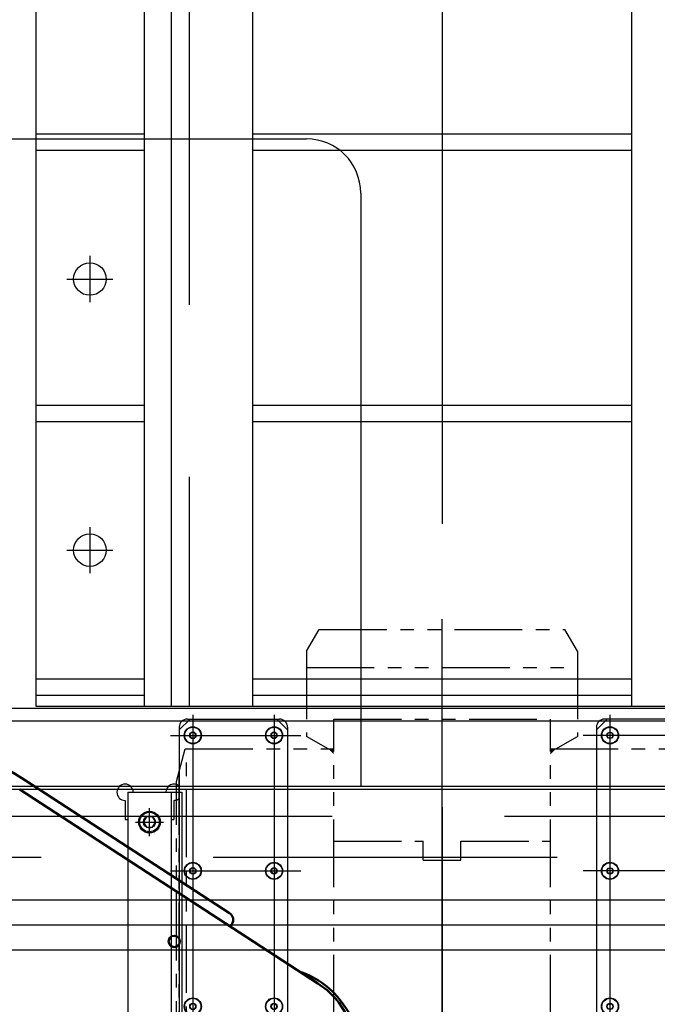
# Model space of a CAD drawing. Units: millimetres. Extents: x 0 to 88100, y 0 to 63400.
# Drawn here: x 27001 to 28178, y 30279 to 32095 of the extents above; entities that cross this region are included whole.
import ezdxf

# ---------------------------------------------------------------- set-up
doc = ezdxf.new("R2010")
doc.units = ezdxf.units.MM
doc.header["$LTSCALE"] = 100
for name, pattern in [('CENTER', [50.8, 31.75, -6.35, 6.35, -6.35]), ('HIDDEN', [9.525, 6.35, -3.175]), ('ISO10W100', [1, 0.5, -0.25, 0, -0.25]), ('PHANTOM', [2.5, 1.25, -0.25, 0.25, -0.25, 0.25, -0.25])]:
    doc.linetypes.add(name, pattern=pattern)
for name, color, linetype, lineweight in [('0-ARKUSZ-OPIS', 7, 'Continuous', 18), ('AM_0', 7, 'Continuous', 50), ('AM_5', 3, 'Continuous', 25), ('K-Fundament-Widok', 1, 'Continuous', 25), ('Sichtbar (ISO)', 7, 'Continuous', 35)]:
    doc.layers.add(name, color=color, linetype=linetype, lineweight=lineweight)
for name, color, linetype in [('CENTER', 7, 'CENTER'), ('DRAW', 4, 'Continuous'), ('HIDDEN', 2, 'HIDDEN'), ('PART', 1, 'PHANTOM'), ('PAVIMENTO', 145, 'Continuous'), ('REX_7', 4, 'ISO10W100')]:
    doc.layers.add(name, color=color, linetype=linetype)
doc.styles.get("Standard").update_dxf_attribs({"font": 'isocp.shx'})
doc.dimstyles.new('AM_DIN$0', dxfattribs={"dimtxt": 3.5, "dimasz": 2.5, "dimexe": 1, "dimexo": 1, "dimgap": 0.6, "dimtad": 1, "dimdsep": 46, "dimtxsty": 'Standard', "dimcen": 0, "dimclrd": 256, "dimclre": 256, "dimclrt": 2, "dimadec": 0, "dimazin": 2, "dimtp": 0.1, "dimtm": 0.1, "dimtfac": 0.71, "dimtmove": 0, "dimatfit": 0, "dimfxl": 1, "dimlwd": -1, "dimlwe": -1, "dimarcsym": 0})
doc.dimstyles.new('AM_DIN$2', dxfattribs={"dimtxt": 3.5, "dimasz": 2.5, "dimexe": 1, "dimexo": 1, "dimgap": 0.6, "dimtad": 1, "dimdsep": 46, "dimtxsty": 'Standard', "dimcen": 0, "dimclrd": 256, "dimclre": 256, "dimclrt": 2, "dimadec": 0, "dimazin": 2, "dimtp": 0.1, "dimtm": 0.1, "dimtfac": 0.71, "dimtmove": 0, "dimatfit": 0, "dimfxl": 1, "dimlwd": -1, "dimlwe": -1, "dimarcsym": 0})

# ---------------------------------------------------------------- blocks, each defined once
blk = doc.blocks.new('GSM-S-150-300-So_Schwenkrahmen_01')
at = {"layer": 'AM_0'}
for p, q in [((-3872.3, 672.2), (-4248.6, 916.6)), ((-3709.1, 542.4), (-4259.5, 899.8)), ((-3870.6, 647.3), (-3867.9, 651.5)), ((-3662.3, 503.9), (-3628.8, 455.9))]:
    blk.add_line(p, q, dxfattribs=at)
blk.add_circle((-3974.2, 620), 10.4, dxfattribs=at)
for centre, radius, start, end in [((-4580.8, 405), 610, 57.0046, 90.0046), ((-3880.4, 659.6), 15, 327.0046, 57.0046), ((-3974.2, 620), 10.4, 270.0001, 89.9999), ((-3793.5, 412.4), 160, 34.8776, 71.366), ((-3793.5, 412.4), 155, 355.3841, 57.0046)]:
    blk.add_arc(centre, radius, start, end, dxfattribs=at)
blk = doc.blocks.new('*D25')
at = {"layer": 'AM_5', "transparency": 16777216}
for p, q in [((26280.2, 31109.6), (26280.2, 46303.8)), ((31260.2, 32562.4), (31260.2, 46303.8)), ((31010.2, 46203.8), (26530.2, 46203.8))]:
    blk.add_line(p, q, dxfattribs=at)
for points in [[(26530.2, 46245.5), (26530.2, 46162.2), (26280.2, 46203.8)], [(31010.2, 46245.5), (31010.2, 46162.2), (31260.2, 46203.8)]]:
    blk.add_solid(points, dxfattribs=at)
at = {"layer": 'Defpoints', "color": 0, "transparency": 16777216}
for p in [(26280.2, 46203.8), (31260.2, 32462.4), (26280.2, 31009.6)]:
    blk.add_point(p, dxfattribs=at)
at = {"layer": 'AM_5', "color": 2, "transparency": 16777216, "insert": (28770.2, 46438.8), "char_height": 350, "attachment_point": 5}
blk.add_mtext('4980', dxfattribs=at)
blk = doc.blocks.new('*D26')
at = {"layer": 'AM_5', "transparency": 16777216}
for p, q in [((26280.2, 31109.6), (26280.2, 47303.8)), ((38710.2, 45303.8), (38710.2, 47303.8)), ((38460.2, 47203.8), (26530.2, 47203.8))]:
    blk.add_line(p, q, dxfattribs=at)
for points in [[(26530.2, 47245.5), (26530.2, 47162.2), (26280.2, 47203.8)], [(38460.2, 47245.5), (38460.2, 47162.2), (38710.2, 47203.8)]]:
    blk.add_solid(points, dxfattribs=at)
at = {"layer": 'Defpoints', "color": 0, "transparency": 16777216}
for p in [(26280.2, 47203.8), (38710.2, 45203.8), (26280.2, 31009.6)]:
    blk.add_point(p, dxfattribs=at)
at = {"layer": 'AM_5', "color": 2, "transparency": 16777216, "insert": (32495.2, 47438.9), "char_height": 350, "attachment_point": 5}
blk.add_mtext('12430', dxfattribs=at)
blk = doc.blocks.new('*D36')
at = {"layer": 'AM_5', "transparency": 16777216}
blk.add_arc((38710.2, 29774.7), 5441.8, 92.6324, 177.3676, dxfattribs=at)
for points in [[(38459.3, 35252.4), (38461.2, 35169.1), (38710.2, 35216.5)], [(33315.8, 30023.7), (33232.5, 30025.6), (33268.4, 29774.7)]]:
    blk.add_solid(points, dxfattribs=at)
at = {"layer": 'Defpoints', "color": 0, "transparency": 16777216}
for p in [(38710.2, 45203.8), (33997.4, 32495.6), (3530.2, 29774.7), (41395.7, 29774.7), (38710.2, 16873.8)]:
    blk.add_point(p, dxfattribs=at)
at = {"layer": 'AM_5', "color": 2, "transparency": 16777216, "insert": (35682.2, 34576.5), "char_height": 350, "attachment_point": 5, "rotation": 32.2351}
blk.add_mtext('90°', dxfattribs=at)
blk = doc.blocks.new('A$C07410D38')
at = {"layer": 'DRAW'}
for p, q in [((-2000, 2100), (2000, 2100)), ((2100, 2000), (2100, 905.5)), ((3000, 905.5), (875, 905.5))]:
    blk.add_line(p, q, dxfattribs=at)
blk.add_arc((2000, 2000), 100, 0, 90, dxfattribs=at)
at = {"layer": 'HIDDEN'}
for p, q in [((3000, 850.5), (875, 850.5)), ((875, 775), (3000, 775))]:
    blk.add_line(p, q, dxfattribs=at)
blk = doc.blocks.new('A$C0AF94CC2')
at = {"layer": 'DRAW'}
blk.add_blockref('A$C07410D38', (0, 0), dxfattribs=at)
blk = doc.blocks.new('STAMPO_INF_ALTO')
at = {"layer": 'CENTER'}
blk.add_line((-1140.6, 0), (1214.3, 0), dxfattribs=at)
blk = doc.blocks.new('A$C32A96A8E')
at = {"layer": 'CENTER'}
for p, q in [((-460, 1038), (-460, -771.6)), ((-310, 1038), (-310, -771.6)), ((310, 1038), (310, -1021.6)), ((-501, 1000), (-260.7, 1000)), ((501, 1000), (260.7, 1000)), ((-540, 814.2), (-540, 865.8)), ((0, 867.8), (0, -863.7)), ((-565.8, 840), (-514.2, 840)), ((-501, 750), (-260.7, 750)), ((501, 750), (260.7, 750))]:
    blk.add_line(p, q, dxfattribs=at)
at = {"layer": 'DRAW'}
for p, q in [((-465, 1030), (-485, 1010)), ((-470, 1030), (-300, 1030)), ((-305, 1030), (-285, 1010)), ((305, 1030), (285, 1010)), ((470, 1030), (300, 1030)), ((-485, 1015), (-485, 895)), ((-285, 1015), (-285, -1015)), ((285, 1015), (285, -1015)), ((-580, 895), (-480, 895)), ((-580, 895), (-580, -895)), ((-480, 895), (-480, -895)), ((-585, 880), (-585, 845)), ((-585, 845), (-580, 845))]:
    blk.add_line(p, q, dxfattribs=at)
for points in [[(-465.8, 1000), (-462.9, 995), (-457.1, 995), (-454.2, 1000), (-457.1, 1005), (-462.9, 1005)], [(-315.8, 1000), (-312.9, 995), (-307.1, 995), (-304.2, 1000), (-307.1, 1005), (-312.9, 1005)], [(315.8, 1000), (312.9, 995), (307.1, 995), (304.2, 1000), (307.1, 1005), (312.9, 1005)], [(-551, 840), (-545.5, 830.5), (-534.5, 830.5), (-529, 840), (-534.5, 849.5), (-545.5, 849.5)], [(-465.8, 750), (-462.9, 745), (-457.1, 745), (-454.2, 750), (-457.1, 755), (-462.9, 755)], [(-315.8, 750), (-312.9, 745), (-307.1, 745), (-304.2, 750), (-307.1, 755), (-312.9, 755)], [(315.8, 750), (312.9, 745), (307.1, 745), (304.2, 750), (307.1, 755), (312.9, 755)], [(-465.8, 500), (-462.9, 495), (-457.1, 495), (-454.2, 500), (-457.1, 505), (-462.9, 505)], [(-315.8, 500), (-312.9, 495), (-307.1, 495), (-304.2, 500), (-307.1, 505), (-312.9, 505)], [(315.8, 500), (312.9, 495), (307.1, 495), (304.2, 500), (307.1, 505), (312.9, 505)]]:
    blk.add_lwpolyline(points, close=True, dxfattribs=at)
for centre, radius in [((-460, 1000), 15.8), ((-460, 1000), 15), ((-460, 1000), 5.77), ((-310, 1000), 15.8), ((-310, 1000), 15), ((-310, 1000), 5.77), ((310, 1000), 15.8), ((310, 1000), 15), ((310, 1000), 5.77), ((-540, 840), 20), ((-540, 840), 18), ((-540, 840), 11), ((-460, 750), 15.8), ((-460, 750), 15), ((-310, 750), 15.8), ((-310, 750), 15), ((310, 750), 15.8), ((310, 750), 15), ((-460, 750), 5.77), ((-310, 750), 5.77), ((310, 750), 5.77), ((-460, 500), 15.8), ((-460, 500), 15), ((-310, 500), 15.8), ((-310, 500), 15), ((310, 500), 15.8), ((310, 500), 15), ((-460, 500), 5.77), ((-310, 500), 5.77), ((310, 500), 5.77)]:
    blk.add_circle(centre, radius, dxfattribs=at)
for centre, start, end in [((-470, 1015), 90, 180), ((-300, 1015), 0, 90), ((300, 1015), 90, 180), ((-585, 895), 0, 270), ((-495, 895), 48.1897, 180)]:
    blk.add_arc(centre, 15, start, end, dxfattribs=at)
at = {"layer": 'HIDDEN'}
for p, q in [((-500, 895), (-500, -895)), ((-485, 895), (-485, -895)), ((-495, 880), (-495, 845)), ((-500, 845), (-495, 845))]:
    blk.add_line(p, q, dxfattribs=at)
blk.add_arc((-495, 895), 15, 270, 311.8103, dxfattribs=at)
at = {"layer": 'DRAW', "rotation": 90}
blk.add_blockref('STAMPO_INF_ALTO', (0, 0), dxfattribs=at)
blk = doc.blocks.new('A$C26FB7839')
at = {"layer": 'CENTER', "lineweight": -2}
for p, q in [((0, 1931), (0, -1768.5)), ((-650, -750), (-650, -835)), ((-692.5, -792.5), (-607.5, -792.5)), ((-650, -1250), (-650, -1335)), ((-692.5, -1292.5), (-607.5, -1292.5))]:
    blk.add_line(p, q, dxfattribs=at)
at = {"layer": 'DRAW', "color": 2, "lineweight": -2}
for p, q in [((-750, 1700), (-750, -1580)), ((-550, 1700), (-550, -1580)), ((-500, 1700), (-500, -1580)), ((-350, 1700), (-350, -1580)), ((350, 1700), (350, -1580)), ((-750, -525), (-550, -525)), ((-350, -525), (350, -525)), ((-750, -555), (-550, -555)), ((-350, -555), (350, -555)), ((-750, -1025), (-550, -1025)), ((-350, -1025), (350, -1025)), ((-750, -1055), (-550, -1055)), ((-350, -1055), (350, -1055)), ((-750, -1530), (-550, -1530)), ((-350, -1530), (350, -1530)), ((-750, -1560), (-550, -1560)), ((-350, -1560), (350, -1560)), ((-750, -1580), (750, -1580))]:
    blk.add_line(p, q, dxfattribs=at)
at = {"layer": 'DRAW', "lineweight": -2}
for centre in [(-650, -792.5), (-650, -1292.5)]:
    blk.add_circle(centre, 30, dxfattribs=at)
at = {"layer": 'HIDDEN', "lineweight": -2}
blk.add_line((-467, 1700), (-467, -1580), dxfattribs=at)
blk = doc.blocks.new('A$C1F995E50')
at = {"layer": 'CENTER'}
blk.add_line((0, -1140.6), (0, 1214.3), dxfattribs=at)
at = {"layer": 'PART'}
for p, q in [((-250, 1155), (-226.9, 1195)), ((-226.9, 1195), (226.9, 1195)), ((250, 1155), (226.9, 1195)), ((-250, 1155), (-250, 998.1)), ((250, 1155), (250, 998.1)), ((-250, 1125), (250, 1125)), ((-200, 1030), (200, 1030)), ((-200, 1030), (200, 1030)), ((-200, -1030), (-200, 1030)), ((200, -1030), (200, 1030)), ((-210, 975), (-250, 998.1)), ((210, 975), (250, 998.1)), ((-490, 915), (-473.9, 975)), ((-473.9, 975), (-200, 975)), ((-471.7, -975), (-471.7, 975)), ((200, 975), (473.9, 975)), ((-485, -933.7), (-485, 933.7)), ((-490, -915), (-490, 915)), ((-200, 805), (-35, 805)), ((-35, 770), (-35, 805)), ((35, 770), (35, 805)), ((35, 805), (200, 805)), ((-35, 770), (35, 770))]:
    blk.add_line(p, q, dxfattribs=at)
for points in [[(-200, 975), (-210, 975), (-200, 965)], [(200, 975), (210, 975), (200, 965)]]:
    blk.add_solid(points, dxfattribs=at)
blk = doc.blocks.new('A$C628C5EFB')
at = {"layer": 'CENTER'}
blk.add_line((-177, 650), (-4873.5, 650), dxfattribs=at)
at = {"layer": 'DRAW'}
for p, q in [((-4829.7, 1050), (-288.5, 1050)), ((-4849.9, 1027), (-472.5, 1027)), ((-622.5, 696), (-4873.5, 696)), ((-622.5, 604), (-4873.5, 604))]:
    blk.add_line(p, q, dxfattribs=at)
blk = doc.blocks.new('A$C63577EF6')
at = {"layer": 'CENTER'}
blk.add_line((-158.2, 650), (-2623.5, 650), dxfattribs=at)
at = {"layer": 'DRAW'}
for p, q in [((-2579.7, 1050), (-288.5, 1050)), ((-2599.9, 1027), (-472.5, 1027)), ((-622.5, 696), (-2623.5, 696)), ((-622.5, 604), (-2623.5, 604))]:
    blk.add_line(p, q, dxfattribs=at)
blk = doc.blocks.new('Presse')
at = {"layer": 'K-Fundament-Widok'}
blk.add_lwpolyline([(3000, 2450), (3000, 900), (1450, 900), (1450, 2450), (3000, 2450)], close=True, dxfattribs=at)
blk.add_lwpolyline([(3000, 1400), (3000, 900), (1450, 900), (1450, 2450), (3000.2, 2450)], dxfattribs=at)
at = {"layer": '0-ARKUSZ-OPIS', "lineweight": -2}
for name, p in [('A$C0AF94CC2', (0, 0)), ('A$C32A96A8E', (2250, 0))]:
    blk.add_blockref(name, p, dxfattribs=at)
at = {"layer": 'DRAW', "lineweight": -2}
for name, p in [('A$C26FB7839', (2250, 2634.1)), ('A$C63577EF6', (3498.5, 0)), ('A$C628C5EFB', (5748.5, 0))]:
    blk.add_blockref(name, p, dxfattribs=at)
at = {"layer": 'DRAW', "color": 2, "lineweight": -2}
blk.add_blockref('A$C1F995E50', (2250, 0), dxfattribs=at)
blk = doc.blocks.new('31343-P-00-9-ds-01')
at = {"layer": 'Sichtbar (ISO)'}
for p, q in [((-3872.3, 672.2), (-4248.6, 916.6)), ((-3709.1, 542.4), (-4259.5, 899.8)), ((-3870.6, 647.3), (-3867.9, 651.5))]:
    blk.add_line(p, q, dxfattribs=at)
blk.add_circle((-3974.2, 620), 10.4, dxfattribs=at)
for centre, radius, start, end in [((-4580.8, 405), 610, 57.0046, 90.0046), ((-3880.4, 659.6), 15, 327.0046, 57.0046), ((-3974.2, 620), 10.4, 270.0001, 89.9999), ((-3793.5, 412.4), 160, 34.8776, 71.366), ((-3793.5, 412.4), 155, 355.3841, 57.0046)]:
    blk.add_arc(centre, radius, start, end, dxfattribs=at)

msp = doc.modelspace()

# ---------------------------------------------------------------- block references
msp.add_blockref('GSM-S-150-300-So_Schwenkrahmen_01', (31260.191, 29774.689))
at = {"layer": 'PAVIMENTO', "lineweight": -2}
msp.add_blockref('Presse', (25530.191, 29774.689), dxfattribs=at)
at = {"layer": 'REX_7'}
msp.add_blockref('31343-P-00-9-ds-01', (31260.191, 29774.689), dxfattribs=at)

# ---------------------------------------------------------------- dimensions: what is measured, and where the dimension line sits
at = {"layer": 'AM_5'}
for base, p1, picture, middle in [((26280.191, 47203.847), (38710.191, 45203.847), '*D26', (32495.191, 47438.882)), ((26280.191, 46203.847), (31260.191, 32462.4), '*D25', (28770.191, 46438.847))]:
    dim = msp.add_linear_dim(base=base, p1=p1, p2=(26280.191, 31009.642), dimstyle='AM_DIN$0', override={"dimscale": 100}, dxfattribs=at)
    dim.commit()
    dim.dimension.update_dxf_attribs({"geometry": picture, "text_midpoint": middle})
dim = msp.add_angular_dim_2l(base=(33997.447, 32495.593), line1=((41395.652, 29774.689), (3530.191, 29774.689)), line2=((38710.191, 45203.847), (38710.191, 16873.805)), dimstyle='AM_DIN$2', override={"dimscale": 100}, dxfattribs=at)
dim.commit()
dim.dimension.update_dxf_attribs({"geometry": '*D36', "text_midpoint": (35807.559, 34377.732), "dimtype": 162})

doc.saveas('drawing.dxf')
